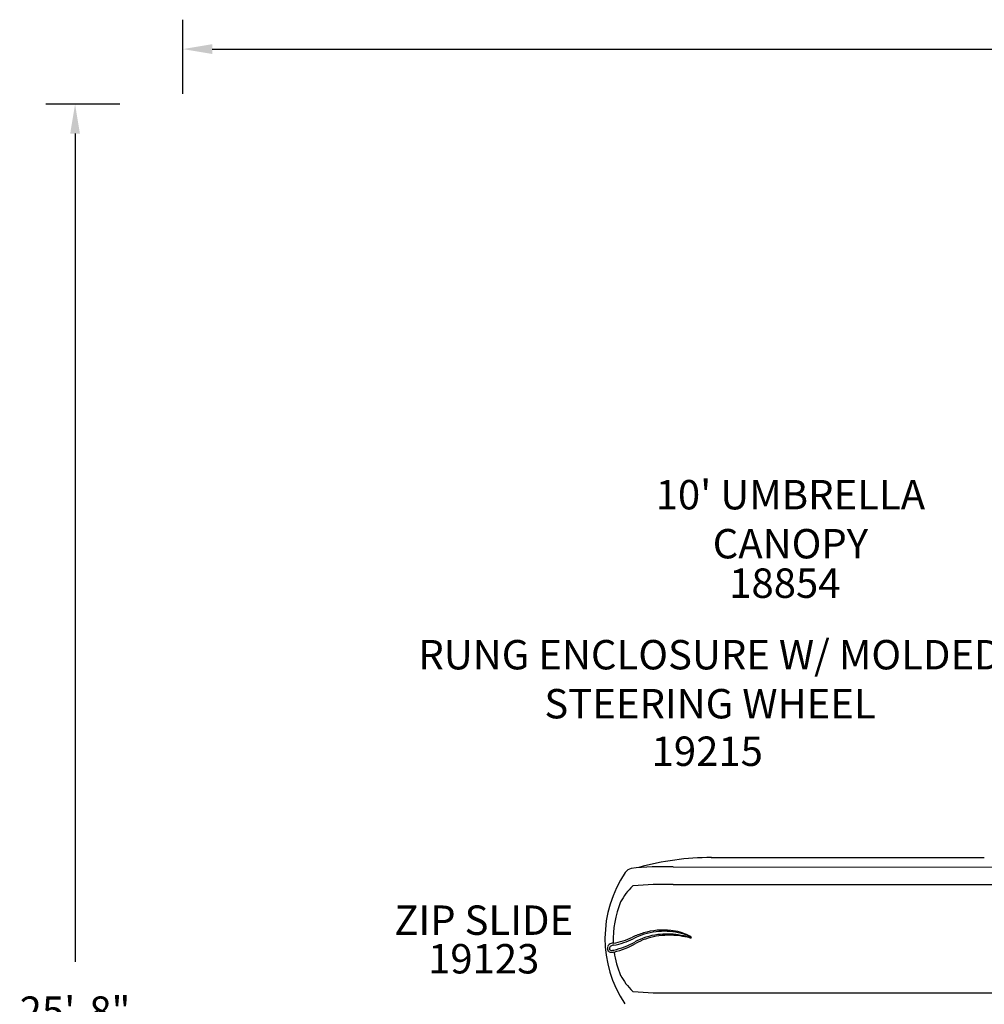
# Model space of a CAD drawing. Extents: x 286 to 876, y 209 to 531.
# Drawn here: x 286 to 450, y 364 to 531 of the extents above; entities that cross this region are included whole.
import ezdxf

# ---------------------------------------------------------------- set-up
doc = ezdxf.new("R2010")
doc.units = 0
doc.header["$LTSCALE"] = 12
doc.header["$MEASUREMENT"] = 0
doc.layers.get('DEFPOINTS').update_dxf_attribs({"linetype": 'CONTINUOUS'})
for name, color, linetype in [('GT-COMPONENT_DESCRIPTIONS', 7, 'CONTINUOUS'), ('GT-COMPONENT_LINEWORK', 7, 'CONTINUOUS'), ('GT-COMPONENT_PART_NUMBERS', 7, 'CONTINUOUS'), ('GT-UNIT_DIMENSIONS', 20, 'CONTINUOUS')]:
    doc.layers.add(name, color=color, linetype=linetype)
doc.styles.add('NORMAL', font='romans.shx')
doc.styles.add('ROMANS', font='romans.shx')
doc.styles.get("Standard").update_dxf_attribs({"font": 'romans.shx'})
doc.dimstyles.get("Standard").update_dxf_attribs({"dimscale": 60, "dimtxt": 0.0833, "dimasz": 0.0833, "dimexe": 0.0833, "dimexo": 0.04, "dimgap": 0.09, "dimtad": 0, "dimtih": 1, "dimtoh": 1, "dimdec": 4, "dimzin": 1, "dimtxsty": 'STANDARD', "dimcen": 0.09, "dimclrt": 150, "dimazin": 3, "dimtfac": 1, "dimtdec": 0, "dimtofl": 0, "dimtmove": 0, "dimatfit": 3, "dimtolj": 1, "dimtzin": 0})

# ---------------------------------------------------------------- blocks, each defined once
blk = doc.blocks.new('*D34')
at = {"layer": 'DEFPOINTS', "color": 0}
for p in [(683.02, 526.49), (313.74, 516.49), (683.02, 516.49)]:
    blk.add_point(p, dxfattribs=at)
at = {"layer": 'GT-UNIT_DIMENSIONS', "color": 0}
for p, q in [((313.74, 518.89), (313.74, 531.49)), ((683.02, 518.89), (683.02, 531.49)), ((318.74, 526.49), (480.48, 526.49)), ((678.02, 526.49), (516.27, 526.49))]:
    blk.add_line(p, q, dxfattribs=at)
for points in [[(318.74, 527.33), (318.74, 525.66), (313.74, 526.49)], [(678.02, 527.33), (678.02, 525.66), (683.02, 526.49)]]:
    blk.add_solid(points, dxfattribs=at)
at = {"layer": 'GT-UNIT_DIMENSIONS', "color": 150, "insert": (498.38, 526.49), "char_height": 4.998, "attachment_point": 5}
blk.add_mtext('\\A1;30\'-9"', dxfattribs=at)
blk = doc.blocks.new('*D35')
at = {"layer": 'DEFPOINTS', "color": 0}
for p in [(295.39, 517.11), (305.39, 517.11), (305.39, 208.67)]:
    blk.add_point(p, dxfattribs=at)
at = {"layer": 'GT-UNIT_DIMENSIONS', "color": 0}
for p, q in [((302.99, 517.11), (290.39, 517.11)), ((295.39, 512.11), (295.39, 371.26)), ((295.39, 213.67), (295.39, 354.51)), ((302.99, 208.67), (290.39, 208.67))]:
    blk.add_line(p, q, dxfattribs=at)
for points in [[(294.56, 512.11), (296.22, 512.11), (295.39, 517.11)], [(294.56, 213.67), (296.22, 213.67), (295.39, 208.67)]]:
    blk.add_solid(points, dxfattribs=at)
at = {"layer": 'GT-UNIT_DIMENSIONS', "color": 150, "insert": (295.39, 362.89), "char_height": 4.998, "attachment_point": 5}
blk.add_mtext('\\A1;25\'-8"', dxfattribs=at)

msp = doc.modelspace()

# ---------------------------------------------------------------- linework, layer by layer
at = {"layer": 'GT-COMPONENT_LINEWORK'}
for p, q in [((403.63, 389), (450.07, 389)), ((397.16, 387.42), (455.79, 387.38)), ((397.15, 384.42), (458.2, 384.42)), ((397.15, 366.02), (458.19, 366.02))]:
    msp.add_line(p, q, dxfattribs=at)
for centre, radius, start, end in [((403.64, 343.07), 45.94, 90.0013, 105.6195), ((390.4, 385.51), 1.7, 104.36, 145.8403), ((395.65, 330.53), 56.92, 88.4874, 95.7181), ((405.54, 375.22), 20, 145.7876, 213.6676), ((398.26, 375.99), 11.45, 134.5729, 151.4747), ((390.38, 383.97), 0.239, 97.9716, 131.8061), ((395.75, 321.65), 62.79, 88.7186, 94.932), ((403.01, 375.21), 16.07, 157.1388, 182.6877), ((384.75, 387.35), 13.08, 279.6795, 294.6538), ((384.53, 387.2), 13.33, 280.8031, 295.8617), ((396.09, 362.94), 13.84, 106.7501, 115.1476), ((395.74, 364.28), 12.19, 97.1611, 116.292), ((396.01, 364.66), 11.35, 97.5369, 118.3349), ((396.03, 364.92), 10.85, 99.6037, 119.0722), ((395.47, 365.13), 11.56, 83.5811, 106.9441), ((395.65, 365.05), 11.42, 78.1596, 97.1961), ((396.44, 362.39), 13.41, 82.082, 99.5264), ((396.14, 363.65), 12.36, 81.3484, 97.5097), ((395.73, 367.46), 9.22, 63.9838, 83.5603), ((396.12, 367.21), 9.21, 65.3795, 78.2633), ((395.04, 357.55), 18.56, 74.3289, 80.8326), ((391.7, 331.42), 44.74, 79.3182, 81.5294), ((395.19, 375.22), 4.52, 7.3025, 7.303), ((395.19, 375.22), 4.52, 2.2878, 2.6983), ((398.61, 373.41), 2.61, 53.8716, 63.4757), ((399.04, 373.63), 2.15, 58.0001, 64.9047), ((400.17, 376.42), 1.05, 260.3097, 270.3545), ((400.33, 376.48), 1.1, 255.26, 262.5472), ((399.9, 375.17), 0.426, 38.6576, 54.3504), ((400.17, 375.59), 0.219, 271.5628, 283.3224), ((399.99, 375.16), 0.343, 48.7741, 57.2864), ((400.21, 375.57), 0.177, 262.8261, 272.2941), ((400.22, 375.42), 0.0269, 272.6958, 41.7803), ((400.16, 375.36), 0.0869, 39.7776, 48.427), ((400.18, 375.4), 0.0665, 12.4959, 37.586), ((386.83, 373.57), 0.878, 165.1259, 211.3736), ((386.68, 373.63), 0.721, 124.1354, 166.3803), ((387.11, 372.91), 1.56, 95.6467, 122.2147), ((386.78, 373.56), 0.49, 151.3418, 187.5206), ((386.58, 373.51), 0.284, 183.3341, 223.723), ((386.72, 373.56), 0.432, 118.5971, 148.5217), ((387.06, 372.97), 1.12, 106.6987, 119.3268), ((387.5, 371.6), 2.56, 100.7274, 107.2559), ((383.87, 387.02), 14.1, 282.914, 298.6023), ((383.79, 386.63), 14.08, 283.5908, 299.6704), ((395.19, 375.22), 5.28, 189.7997594750532, 189.7998306872595), ((386.5, 373.45), 0.537, 217.7059, 262.0626), ((386.6, 373.6), 0.371, 232.0311, 271.4545), ((386.67, 374.69), 1.79, 262.1951, 283.8072), ((386.62, 374.9), 1.67, 269.7028, 283.9776), ((403.13, 375.26), 16.2, 188.212, 202.8095), ((398.26, 374.45), 11.45, 208.5253, 225.4271), ((390.38, 366.47), 0.239, 228.1939, 262.0284), ((395.75, 428.79), 62.79, 265.0681, 271.2813)]:
    msp.add_arc(centre, radius, start, end, dxfattribs=at)
for centre, ratio in [((403.64, 388.88), 0.149306), ((427.8, 388.88), 0.707107)]:
    msp.add_ellipse(centre, major_axis=(0, 0.125), ratio=ratio, start_param=0, end_param=0.066716, dxfattribs=at)

# ---------------------------------------------------------------- texts
at = {"layer": 'GT-COMPONENT_DESCRIPTIONS', "char_height": 5, "attachment_point": 8}
for s, insert, width, style in [("10' UMBRELLA CANOPY", (417.08, 438.32), 66.4227, 'NORMAL'), ('RUNG ENCLOSURE W/ MOLDED STEERING WHEEL', (403.41, 411.11), 113.9757, 'ROMANS'), ('\\PZIP SLIDE', (364.91, 374.3), 112.7755, 'NORMAL')]:
    msp.add_mtext(s, dxfattribs=dict(at, insert=insert, width=width, style=style))
at = {"layer": 'GT-COMPONENT_PART_NUMBERS', "char_height": 5, "attachment_point": 2, "style": 'NORMAL'}
for s, insert, width in [('18854', (416.14, 438.17), 23.7775), ('19215', (402.94, 409.59), 26.7824), ('19123', (364.91, 374.3), 33.8172)]:
    msp.add_mtext(s, dxfattribs=dict(at, insert=insert, width=width))

# ---------------------------------------------------------------- dimensions: what is measured, and where the dimension line sits
at = {"layer": 'GT-UNIT_DIMENSIONS'}
dim = msp.add_linear_dim(base=(683.02, 526.49), p1=(313.74, 516.49), p2=(683.02, 516.49), dimstyle='STANDARD', override={"dimdec": 0, "dimsah": 1}, dxfattribs=at)
dim.commit()
dim.dimension.update_dxf_attribs({"geometry": '*D34', "text_midpoint": (498.38, 526.49)})
dim = msp.add_linear_dim(base=(295.39, 517.11), p1=(305.39, 208.67), p2=(305.39, 517.11), angle=90, dimstyle='STANDARD', override={"dimdec": 0, "dimsah": 1}, dxfattribs=at)
dim.commit()
dim.dimension.update_dxf_attribs({"geometry": '*D35', "text_midpoint": (295.39, 362.89)})

doc.saveas('drawing.dxf')
